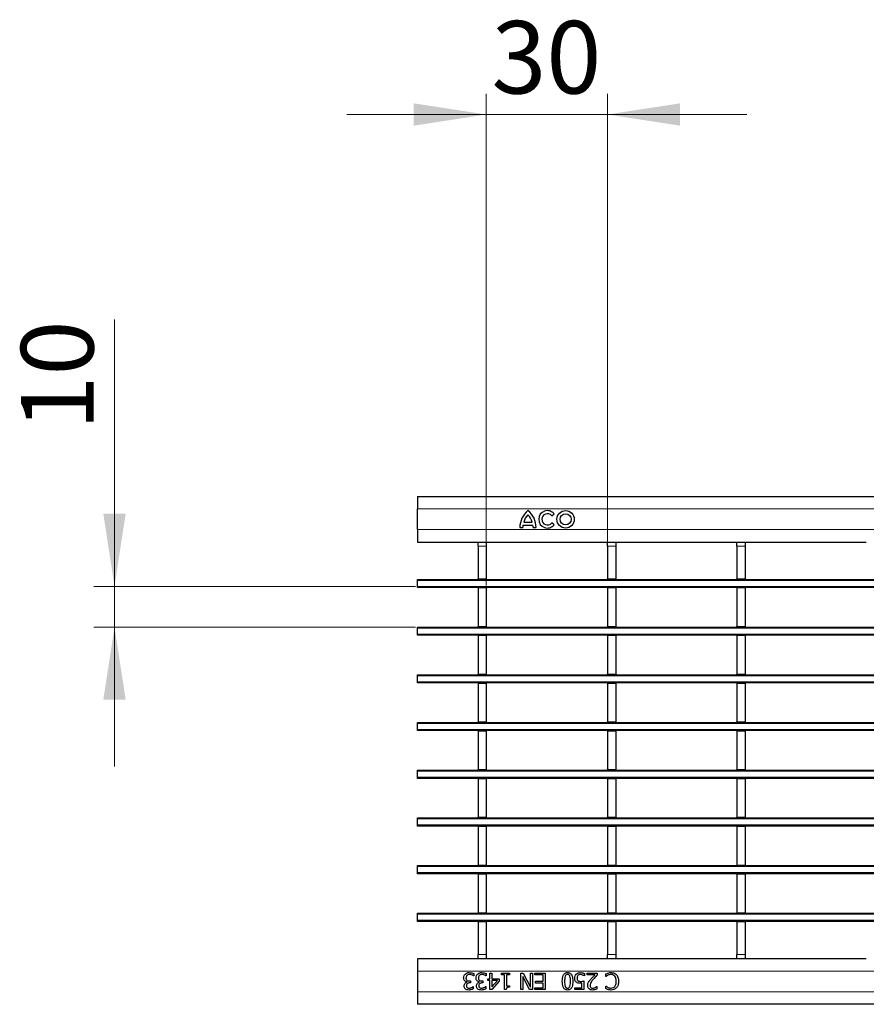
# Model space of a CAD drawing. Units: millimetres. Extents: x 0 to 420, y 0 to 297.
# Drawn here: x 97 to 138, y 146 to 193 of the extents above; entities that cross this region are included whole.
import ezdxf

# ---------------------------------------------------------------- set-up
doc = ezdxf.new("R2010")
doc.units = ezdxf.units.MM
doc.styles.add('SLDTEXTSTYLE0', font='TXT', dxfattribs={"width": 0.605})
doc.dimstyles.new('SLDDIMSTYLE1', dxfattribs={"dimtxt": 3.5, "dimasz": 3.5, "dimexe": 0, "dimexo": 0.0625, "dimgap": 0.875, "dimtad": 1, "dimlfac": 5, "dimrnd": 1e-09, "dimzin": 12, "dimdsep": 46, "dimtxsty": 'SLDTEXTSTYLE0', "dimsah": 1, "dimcen": 0.09, "dimadec": 0, "dimazin": 3, "dimtfac": 1, "dimtdec": 3, "dimtmove": 0, "dimatfit": 0, "dimfxl": 0, "dimfrac": 2, "dimtolj": 1, "dimtzin": 12, "dimarcsym": 0})

# ---------------------------------------------------------------- blocks, each defined once
blk = doc.blocks.new('_D_1')
at = {"color": 7, "linetype": 'Continuous', "lineweight": 18}
for p, q in [((102.01, 166.123), (102.01, 178.994)), ((116.525, 166.123), (101.01, 166.123)), ((102.01, 164.163), (102.01, 166.123)), ((116.525, 164.163), (101.01, 164.163)), ((102.01, 164.163), (102.01, 157.432))]:
    blk.add_line(p, q, dxfattribs=at)
for points in [[(102.01, 166.123), (102.548, 169.623), (101.471, 169.623)], [(102.01, 164.163), (101.471, 160.663), (102.548, 160.663)]]:
    blk.add_solid(points, dxfattribs=at)
at = {"color": 7, "linetype": 'Continuous', "lineweight": 18, "insert": (97.498, 173.647), "char_height": 3.5, "attachment_point": 1, "rotation": 90, "style": 'SLDTEXTSTYLE0'}
blk.add_mtext('10', dxfattribs=at)
blk = doc.blocks.new('_D_2')
at = {"color": 7, "linetype": 'Continuous', "lineweight": 18}
for p, q in [((119.945, 166.162), (119.945, 189.887)), ((125.789, 166.582), (125.789, 189.887)), ((119.945, 188.887), (113.214, 188.887)), ((119.945, 188.887), (125.789, 188.887)), ((125.789, 188.887), (132.52, 188.887))]:
    blk.add_line(p, q, dxfattribs=at)
for points in [[(119.945, 188.887), (116.445, 189.425), (116.445, 188.348)], [(125.789, 188.887), (129.289, 188.348), (129.289, 189.425)]]:
    blk.add_solid(points, dxfattribs=at)
at = {"color": 7, "linetype": 'Continuous', "lineweight": 18, "insert": (120.194, 193.398), "char_height": 3.5, "attachment_point": 1, "style": 'SLDTEXTSTYLE0'}
blk.add_mtext('30', dxfattribs=at)

msp = doc.modelspace()

# ---------------------------------------------------------------- linework, layer by layer
at = {"color": 7, "linetype": 'Continuous', "lineweight": 25}
for p, q in [((116.6253, 170.4618), (116.6253, 169.8618)), ((116.6253, 170.4618), (216.5253, 170.4618)), ((116.6253, 168.8618), (116.6253, 169.8618)), ((123.1023, 169.5277), (123.2189, 169.6221)), ((121.7513, 169.2138), (122.1593, 169.2138)), ((123.2189, 169.0935), (123.1023, 169.1879)), ((116.6253, 168.8618), (116.6253, 168.2618)), ((121.5653, 168.9618), (121.7033, 168.9618)), ((121.7153, 169.0698), (122.1953, 169.0698)), ((122.2073, 168.9618), (122.3453, 168.9618)), ((116.6253, 168.2618), (119.5453, 168.2618)), ((119.5453, 168.2618), (119.9453, 168.2618)), ((119.5453, 168.0618), (119.5453, 168.2618)), ((119.9453, 168.2618), (119.9453, 168.0618)), ((119.9453, 168.2618), (125.7893, 168.2618)), ((125.7893, 168.2618), (126.1893, 168.2618)), ((125.7893, 168.0618), (125.7893, 168.2618)), ((126.1893, 168.2618), (126.1893, 168.0618)), ((126.1893, 168.2618), (132.0333, 168.2618)), ((132.0333, 168.2618), (132.4333, 168.2618)), ((132.0333, 168.0618), (132.0333, 168.2618)), ((132.4333, 168.2618), (132.4333, 168.0618)), ((132.4333, 168.2618), (138.2773, 168.2618)), ((119.5453, 168.0618), (119.5453, 166.4818)), ((119.9453, 168.0618), (119.9453, 166.4818)), ((125.7893, 168.0618), (125.7893, 166.4818)), ((126.1893, 168.0618), (126.1893, 166.4818)), ((132.0333, 168.0618), (132.0333, 166.4818)), ((132.4333, 168.0618), (132.4333, 166.4818)), ((116.6253, 166.4026), (116.6253, 166.4626)), ((116.6253, 166.4626), (216.5253, 166.4626)), ((116.6253, 166.1226), (116.6253, 166.4026)), ((119.5453, 166.4818), (119.9453, 166.4818)), ((119.5453, 166.4618), (119.5453, 166.4818)), ((119.9453, 166.4618), (119.9453, 166.4818)), ((125.7893, 166.4818), (126.1893, 166.4818)), ((125.7893, 166.4618), (125.7893, 166.4818)), ((126.1893, 166.4618), (126.1893, 166.4818)), ((132.0333, 166.4818), (132.4333, 166.4818)), ((132.0333, 166.4626), (132.0333, 166.4818)), ((132.4333, 166.4626), (132.4333, 166.4818)), ((116.6253, 166.0626), (116.6253, 166.1226)), ((216.5253, 166.0626), (116.6253, 166.0626)), ((119.5453, 166.0618), (119.5453, 166.0626)), ((119.5453, 166.0618), (119.9453, 166.0618)), ((119.5453, 166.0618), (119.5453, 164.1818)), ((119.9453, 166.0618), (119.9453, 166.0626)), ((119.9453, 166.0618), (119.9453, 164.1818)), ((125.7893, 166.0618), (125.7893, 166.0626)), ((125.7893, 166.0618), (126.1893, 166.0618)), ((125.7893, 166.0618), (125.7893, 164.1818)), ((126.1893, 166.0618), (126.1893, 166.0626)), ((126.1893, 166.0618), (126.1893, 164.1818)), ((132.0333, 166.0618), (132.0333, 166.0626)), ((132.0333, 166.0618), (132.4333, 166.0618)), ((132.0333, 166.0618), (132.0333, 164.1818)), ((132.4333, 166.0618), (132.4333, 166.0626)), ((132.4333, 166.0618), (132.4333, 164.1818)), ((116.6253, 164.1026), (116.6253, 164.1626)), ((116.6253, 164.1626), (216.5253, 164.1626)), ((116.6253, 163.8226), (116.6253, 164.1026)), ((119.5453, 164.1818), (119.9453, 164.1818)), ((119.5453, 164.1618), (119.5453, 164.1818)), ((119.9453, 164.1618), (119.9453, 164.1818)), ((125.7893, 164.1818), (126.1893, 164.1818)), ((125.7893, 164.1618), (125.7893, 164.1818)), ((126.1893, 164.1618), (126.1893, 164.1818)), ((132.0333, 164.1818), (132.4333, 164.1818)), ((132.0333, 164.1618), (132.0333, 164.1818)), ((132.4333, 164.1618), (132.4333, 164.1818)), ((116.6253, 163.7626), (116.6253, 163.8226)), ((216.5253, 163.7626), (116.6253, 163.7626)), ((119.5453, 163.7618), (119.5453, 163.7626)), ((119.5453, 163.7618), (119.9453, 163.7618)), ((119.5453, 163.7618), (119.5453, 161.8818)), ((119.9453, 163.7618), (119.9453, 163.7626)), ((119.9453, 163.7618), (119.9453, 161.8818)), ((125.7893, 163.7618), (125.7893, 163.7626)), ((125.7893, 163.7618), (126.1893, 163.7618)), ((125.7893, 163.7618), (125.7893, 161.8818)), ((126.1893, 163.7618), (126.1893, 163.7626)), ((126.1893, 163.7618), (126.1893, 161.8818)), ((132.0333, 163.7618), (132.0333, 163.7626)), ((132.0333, 163.7618), (132.4333, 163.7618)), ((132.0333, 163.7618), (132.0333, 161.8818)), ((132.4333, 163.7618), (132.4333, 163.7626)), ((132.4333, 163.7618), (132.4333, 161.8818)), ((116.6253, 161.8626), (216.5253, 161.8626)), ((116.6253, 161.8026), (116.6253, 161.8626)), ((116.6253, 161.5226), (116.6253, 161.8026)), ((116.6253, 161.4626), (116.6253, 161.5226)), ((119.5453, 161.8818), (119.9453, 161.8818)), ((119.5453, 161.8618), (119.5453, 161.8818)), ((119.9453, 161.8618), (119.9453, 161.8818)), ((125.7893, 161.8818), (126.1893, 161.8818)), ((125.7893, 161.8618), (125.7893, 161.8818)), ((126.1893, 161.8618), (126.1893, 161.8818)), ((132.0333, 161.8818), (132.4333, 161.8818)), ((132.0333, 161.8618), (132.0333, 161.8818)), ((132.4333, 161.8618), (132.4333, 161.8818)), ((216.5253, 161.4626), (116.6253, 161.4626)), ((119.5453, 161.4618), (119.5453, 161.4626)), ((119.5453, 161.4618), (119.9453, 161.4618)), ((119.5453, 161.4618), (119.5453, 159.5818)), ((119.9453, 161.4618), (119.9453, 161.4626)), ((119.9453, 161.4618), (119.9453, 159.5818)), ((125.7893, 161.4618), (125.7893, 161.4626)), ((125.7893, 161.4618), (126.1893, 161.4618)), ((125.7893, 161.4618), (125.7893, 159.5818)), ((126.1893, 161.4618), (126.1893, 161.4626)), ((126.1893, 161.4618), (126.1893, 159.5818)), ((132.0333, 161.4618), (132.0333, 161.4626)), ((132.0333, 161.4618), (132.4333, 161.4618)), ((132.0333, 161.4618), (132.0333, 159.5818)), ((132.4333, 161.4618), (132.4333, 161.4626)), ((132.4333, 161.4618), (132.4333, 159.5818)), ((116.6253, 159.5026), (116.6253, 159.5626)), ((116.6253, 159.5626), (216.5253, 159.5626)), ((116.6253, 159.2226), (116.6253, 159.5026)), ((116.6253, 159.1626), (116.6253, 159.2226)), ((216.5253, 159.1626), (116.6253, 159.1626)), ((119.5453, 159.5818), (119.9453, 159.5818)), ((119.5453, 159.5618), (119.5453, 159.5818)), ((119.5453, 159.1618), (119.5453, 159.1626)), ((119.5453, 159.1618), (119.9453, 159.1618)), ((119.5453, 159.1618), (119.5453, 157.2818)), ((119.9453, 159.5618), (119.9453, 159.5818)), ((119.9453, 159.1618), (119.9453, 159.1626)), ((119.9453, 159.1618), (119.9453, 157.2818)), ((125.7893, 159.5818), (126.1893, 159.5818)), ((125.7893, 159.5618), (125.7893, 159.5818)), ((125.7893, 159.1618), (125.7893, 159.1626)), ((125.7893, 159.1618), (126.1893, 159.1618)), ((125.7893, 159.1618), (125.7893, 157.2818)), ((126.1893, 159.5618), (126.1893, 159.5818)), ((126.1893, 159.1618), (126.1893, 159.1626)), ((126.1893, 159.1618), (126.1893, 157.2818)), ((132.0333, 159.5818), (132.4333, 159.5818)), ((132.0333, 159.5626), (132.0333, 159.5818)), ((132.0333, 159.1618), (132.0333, 159.1626)), ((132.0333, 159.1618), (132.4333, 159.1618)), ((132.0333, 159.1618), (132.0333, 157.2818)), ((132.4333, 159.5626), (132.4333, 159.5818)), ((132.4333, 159.1618), (132.4333, 159.1626)), ((132.4333, 159.1618), (132.4333, 157.2818)), ((116.6253, 157.2626), (216.5253, 157.2626)), ((116.6253, 157.2026), (116.6253, 157.2626)), ((119.5453, 157.2818), (119.9453, 157.2818)), ((119.5453, 157.2618), (119.5453, 157.2818)), ((119.9453, 157.2618), (119.9453, 157.2818)), ((125.7893, 157.2818), (126.1893, 157.2818)), ((125.7893, 157.2618), (125.7893, 157.2818)), ((126.1893, 157.2618), (126.1893, 157.2818)), ((132.0333, 157.2818), (132.4333, 157.2818)), ((132.0333, 157.2626), (132.0333, 157.2818)), ((132.4333, 157.2626), (132.4333, 157.2818)), ((116.6253, 156.9226), (116.6253, 157.2026)), ((116.6253, 156.8626), (116.6253, 156.9226)), ((216.5253, 156.8626), (116.6253, 156.8626)), ((119.5453, 156.8618), (119.5453, 156.8626)), ((119.5453, 156.8618), (119.9453, 156.8618)), ((119.5453, 156.8618), (119.5453, 154.9818)), ((119.9453, 156.8618), (119.9453, 156.8626)), ((119.9453, 156.8618), (119.9453, 154.9818)), ((125.7893, 156.8618), (125.7893, 156.8626)), ((125.7893, 156.8618), (126.1893, 156.8618)), ((125.7893, 156.8618), (125.7893, 154.9818)), ((126.1893, 156.8618), (126.1893, 156.8626)), ((126.1893, 156.8618), (126.1893, 154.9818)), ((132.0333, 156.8618), (132.0333, 156.8626)), ((132.0333, 156.8618), (132.4333, 156.8618)), ((132.0333, 156.8618), (132.0333, 154.9818)), ((132.4333, 156.8618), (132.4333, 156.8626)), ((132.4333, 156.8618), (132.4333, 154.9818)), ((116.6253, 154.9026), (116.6253, 154.9626)), ((116.6253, 154.9626), (216.5253, 154.9626)), ((116.6253, 154.6226), (116.6253, 154.9026)), ((119.5453, 154.9818), (119.9453, 154.9818)), ((119.5453, 154.9618), (119.5453, 154.9818)), ((119.9453, 154.9618), (119.9453, 154.9818)), ((125.7893, 154.9818), (126.1893, 154.9818)), ((125.7893, 154.9618), (125.7893, 154.9818)), ((126.1893, 154.9618), (126.1893, 154.9818)), ((132.0333, 154.9818), (132.4333, 154.9818)), ((132.0333, 154.9618), (132.0333, 154.9818)), ((132.4333, 154.9618), (132.4333, 154.9818)), ((116.6253, 154.5626), (116.6253, 154.6226)), ((216.5253, 154.5626), (116.6253, 154.5626)), ((119.5453, 154.5618), (119.5453, 154.5626)), ((119.5453, 154.5618), (119.9453, 154.5618)), ((119.5453, 154.5618), (119.5453, 152.6818)), ((119.9453, 154.5618), (119.9453, 154.5626)), ((119.9453, 154.5618), (119.9453, 152.6818)), ((125.7893, 154.5618), (125.7893, 154.5626)), ((125.7893, 154.5618), (126.1893, 154.5618)), ((125.7893, 154.5618), (125.7893, 152.6818)), ((126.1893, 154.5618), (126.1893, 154.5626)), ((126.1893, 154.5618), (126.1893, 152.6818)), ((132.0333, 154.5618), (132.0333, 154.5626)), ((132.0333, 154.5618), (132.4333, 154.5618)), ((132.0333, 154.5618), (132.0333, 152.6818)), ((132.4333, 154.5618), (132.4333, 154.5626)), ((132.4333, 154.5618), (132.4333, 152.6818)), ((116.6253, 152.6626), (216.5253, 152.6626)), ((116.6253, 152.6026), (116.6253, 152.6626)), ((116.6253, 152.3226), (116.6253, 152.6026)), ((119.5453, 152.6818), (119.9453, 152.6818)), ((119.5453, 152.6618), (119.5453, 152.6818)), ((119.9453, 152.6618), (119.9453, 152.6818)), ((125.7893, 152.6818), (126.1893, 152.6818)), ((125.7893, 152.6618), (125.7893, 152.6818)), ((126.1893, 152.6618), (126.1893, 152.6818)), ((132.0333, 152.6818), (132.4333, 152.6818)), ((132.0333, 152.6626), (132.0333, 152.6818)), ((132.4333, 152.6618), (132.4333, 152.6818)), ((116.6253, 152.2626), (116.6253, 152.3226)), ((216.5253, 152.2626), (116.6253, 152.2626)), ((119.5453, 152.2618), (119.5453, 152.2626)), ((119.5453, 152.2618), (119.9453, 152.2618)), ((119.5453, 152.2618), (119.5453, 150.3818)), ((119.9453, 152.2618), (119.9453, 152.2626)), ((119.9453, 152.2618), (119.9453, 150.3818)), ((125.7893, 152.2618), (125.7893, 152.2626)), ((125.7893, 152.2618), (126.1893, 152.2618)), ((125.7893, 152.2618), (125.7893, 150.3818)), ((126.1893, 152.2618), (126.1893, 152.2626)), ((126.1893, 152.2618), (126.1893, 150.3818)), ((132.0333, 152.2618), (132.0333, 152.2626)), ((132.0333, 152.2618), (132.4333, 152.2618)), ((132.0333, 152.2618), (132.0333, 150.3818)), ((132.4333, 152.2618), (132.4333, 152.2626)), ((132.4333, 152.2618), (132.4333, 150.3818)), ((116.6253, 150.3626), (216.5253, 150.3626)), ((116.6253, 150.3026), (116.6253, 150.3626)), ((116.6253, 150.0226), (116.6253, 150.3026)), ((119.5453, 150.3818), (119.9453, 150.3818)), ((119.5453, 150.3618), (119.5453, 150.3818)), ((119.9453, 150.3618), (119.9453, 150.3818)), ((125.7893, 150.3818), (126.1893, 150.3818)), ((125.7893, 150.3618), (125.7893, 150.3818)), ((126.1893, 150.3618), (126.1893, 150.3818)), ((132.0333, 150.3818), (132.4333, 150.3818)), ((132.0333, 150.3618), (132.0333, 150.3818)), ((132.4333, 150.3618), (132.4333, 150.3818)), ((116.6253, 149.9626), (116.6253, 150.0226)), ((216.5253, 149.9626), (116.6253, 149.9626)), ((119.5453, 149.9618), (119.5453, 149.9626)), ((119.5453, 149.9618), (119.9453, 149.9618)), ((119.5453, 149.9618), (119.5453, 148.3618)), ((119.9453, 149.9618), (119.9453, 149.9626)), ((119.9453, 149.9618), (119.9453, 148.3618)), ((125.7893, 149.9618), (125.7893, 149.9626)), ((125.7893, 149.9618), (126.1893, 149.9618)), ((125.7893, 149.9618), (125.7893, 148.3618)), ((126.1893, 149.9618), (126.1893, 149.9626)), ((126.1893, 149.9618), (126.1893, 148.3618)), ((132.0333, 149.9618), (132.0333, 149.9626)), ((132.0333, 149.9618), (132.4333, 149.9618)), ((132.0333, 149.9618), (132.0333, 148.3618)), ((132.4333, 149.9618), (132.4333, 149.9626)), ((132.4333, 149.9618), (132.4333, 148.3618)), ((119.5453, 148.1618), (119.5453, 148.3618)), ((119.9453, 148.3618), (119.9453, 148.1618)), ((125.7893, 148.1618), (125.7893, 148.3618)), ((126.1893, 148.3618), (126.1893, 148.1618)), ((132.0333, 148.1618), (132.0333, 148.3618)), ((132.4333, 148.3618), (132.4333, 148.1618)), ((119.5453, 148.1618), (116.6253, 148.1618)), ((116.6253, 148.1618), (116.6253, 147.5618)), ((119.9453, 148.1618), (119.5453, 148.1618)), ((125.7893, 148.1618), (119.9453, 148.1618)), ((126.1893, 148.1618), (125.7893, 148.1618)), ((132.0333, 148.1618), (126.1893, 148.1618)), ((132.4333, 148.1618), (132.0333, 148.1618)), ((138.2773, 148.1618), (132.4333, 148.1618)), ((116.6253, 147.5618), (116.6253, 146.5618)), ((119.3395, 147.33), (119.3321, 147.33)), ((119.3395, 147.4428), (119.3395, 147.33)), ((119.937, 147.33), (119.9296, 147.33)), ((119.937, 147.4428), (119.937, 147.33)), ((120.1092, 147.4718), (120.2104, 147.4718)), ((120.1092, 147.1984), (120.1092, 147.4718)), ((120.2104, 147.4718), (120.2104, 147.1984)), ((120.6762, 147.4718), (121.061, 147.4718)), ((120.6762, 147.3908), (120.6762, 147.4718)), ((120.818, 147.3908), (120.6762, 147.3908)), ((120.818, 146.6718), (120.818, 147.3908)), ((120.9193, 147.3908), (120.9193, 146.8541)), ((121.061, 147.3908), (120.9193, 147.3908)), ((121.061, 147.4718), (121.061, 147.3908)), ((121.6079, 147.4718), (121.7286, 147.4718)), ((121.6079, 146.6718), (121.6079, 147.4718)), ((121.7092, 147.3052), (121.7092, 146.6718)), ((122.0234, 146.6718), (121.7092, 147.3052)), ((121.7286, 147.4718), (122.0737, 146.7819)), ((122.0737, 147.4718), (122.175, 147.4718)), ((122.0737, 146.7819), (122.0737, 147.4718)), ((122.175, 147.4718), (122.175, 146.6718)), ((122.2864, 147.3807), (122.2864, 147.4718)), ((122.2864, 147.4718), (122.7927, 147.4718)), ((122.6914, 147.3807), (122.2864, 147.3807)), ((122.6914, 147.0769), (122.6914, 147.3807)), ((122.7927, 147.4718), (122.7927, 146.6718)), ((124.6864, 147.33), (124.6789, 147.33)), ((124.6864, 147.4455), (124.6864, 147.33)), ((124.8079, 147.4718), (125.294, 147.4718)), ((124.8079, 147.3807), (124.8079, 147.4718)), ((125.1941, 147.3807), (124.8079, 147.3807)), ((125.294, 147.4718), (125.294, 147.3604)), ((125.7193, 147.2996), (125.7193, 147.4243)), ((125.7273, 147.2996), (125.7193, 147.2996)), ((119.0167, 147.0297), (119.0167, 147.0373)), ((119.1321, 147.087), (119.1775, 147.087)), ((119.1775, 146.9959), (119.1432, 146.9959)), ((119.1775, 147.087), (119.1775, 146.9959)), ((119.3129, 146.8136), (119.3193, 146.8136)), ((119.3193, 146.8136), (119.3193, 146.7008)), ((119.6142, 147.0297), (119.6142, 147.0373)), ((119.7296, 147.087), (119.775, 147.087)), ((119.775, 146.9959), (119.7406, 146.9959)), ((119.775, 147.087), (119.775, 146.9959)), ((119.9104, 146.8136), (119.9167, 146.8136)), ((119.9167, 146.8136), (119.9167, 146.7008)), ((120.018, 147.1984), (120.1092, 147.1984)), ((120.018, 147.1072), (120.018, 147.1984)), ((120.1092, 147.1072), (120.018, 147.1072)), ((120.1092, 146.6718), (120.1092, 147.1072)), ((120.5648, 147.0807), (120.2061, 146.6718)), ((120.2104, 147.1984), (120.5648, 147.1984)), ((120.4808, 147.1072), (120.2104, 147.1072)), ((120.2104, 147.1072), (120.2104, 146.799)), ((120.2104, 146.799), (120.4808, 147.1072)), ((120.5648, 147.1984), (120.5648, 147.0807)), ((120.9193, 146.8541), (121.061, 146.8541)), ((121.061, 146.8541), (121.061, 146.7832)), ((122.3167, 147.0769), (122.6914, 147.0769)), ((122.3167, 146.9857), (122.3167, 147.0769)), ((122.6914, 146.9857), (122.3167, 146.9857)), ((122.6914, 146.7629), (122.6914, 146.9857)), ((124.5547, 146.7629), (124.5547, 146.9799)), ((124.656, 147.087), (124.656, 146.6718)), ((125.268, 146.8136), (125.2737, 146.8136)), ((125.2737, 146.8136), (125.2737, 146.6998)), ((125.7193, 146.844), (125.7278, 146.844)), ((125.7193, 146.718), (125.7193, 146.844)), ((116.6253, 146.5618), (116.6253, 145.9618)), ((120.2061, 146.6718), (120.1092, 146.6718)), ((120.8998, 146.6718), (120.818, 146.6718)), ((121.7092, 146.6718), (121.6079, 146.6718)), ((122.175, 146.6718), (122.0234, 146.6718)), ((122.2864, 146.7629), (122.6914, 146.7629)), ((122.2864, 146.6718), (122.2864, 146.7629)), ((122.7927, 146.6718), (122.2864, 146.6718)), ((124.2104, 146.7629), (124.5547, 146.7629)), ((124.2104, 146.6718), (124.2104, 146.7629)), ((124.656, 146.6718), (124.2104, 146.6718)), ((216.5253, 145.9618), (116.6253, 145.9618))]:
    msp.add_line(p, q, dxfattribs=at)
at = {"color": 8, "linetype": 'Continuous', "lineweight": 18}
for p, q in [((116.6253, 169.8618), (216.5253, 169.8618)), ((116.6253, 168.8618), (216.5253, 168.8618)), ((119.9453, 168.0618), (119.5453, 168.0618)), ((126.1893, 168.0618), (125.7893, 168.0618)), ((132.4333, 168.0618), (132.0333, 168.0618)), ((216.5253, 166.4026), (116.6253, 166.4026)), ((116.6253, 166.1226), (216.5253, 166.1226)), ((216.5253, 164.1026), (116.6253, 164.1026)), ((116.6253, 163.8226), (216.5253, 163.8226)), ((216.5253, 161.8026), (116.6253, 161.8026)), ((116.6253, 161.5226), (216.5253, 161.5226)), ((216.5253, 159.5026), (116.6253, 159.5026)), ((116.6253, 159.2226), (216.5253, 159.2226)), ((216.5253, 157.2026), (116.6253, 157.2026)), ((116.6253, 156.9226), (216.5253, 156.9226)), ((216.5253, 154.9026), (116.6253, 154.9026)), ((116.6253, 154.6226), (216.5253, 154.6226)), ((216.5253, 152.6026), (116.6253, 152.6026)), ((116.6253, 152.3226), (216.5253, 152.3226)), ((216.5253, 150.3026), (116.6253, 150.3026)), ((116.6253, 150.0226), (216.5253, 150.0226)), ((119.5453, 148.3618), (119.9453, 148.3618)), ((125.7893, 148.3618), (126.1893, 148.3618)), ((132.0333, 148.3618), (132.4333, 148.3618)), ((216.5253, 147.5618), (116.6253, 147.5618)), ((216.5253, 146.5618), (116.6253, 146.5618))]:
    msp.add_line(p, q, dxfattribs=at)
at = {"color": 7, "linetype": 'Continuous', "lineweight": 25}
for radius in [0.42, 0.27]:
    msp.add_circle((123.7709, 169.3578), radius, dxfattribs=at)
for centre, radius, start, end in [((122.5731, 168.9813), 1.008, 127.80004, 181.10985), ((122.4095, 169.0786), 0.672, 132.53007, 168.39237), ((121.3374, 168.9813), 1.008, 358.89015, 52.19996), ((121.501, 169.0786), 0.672, 11.60763, 47.46993), ((122.8925, 169.3578), 0.42, 39, 321), ((122.8925, 169.3578), 0.27, 39, 321), ((122.375, 168.9418), 0.672, 169.02229, 178.29733), ((121.5355, 168.9418), 0.672, 1.70267, 10.97771)]:
    msp.add_arc(centre, radius, start, end, dxfattribs=at)
for points, knots in [([(118.8535, 147.2371), (118.8571, 147.2748), (118.8636, 147.3422), (118.9058, 147.3946), (118.9243, 147.4177)], [0, 0, 0, 0, 0.5593593, 1, 1, 1, 1]), ([(118.9243, 147.4177), (118.957, 147.4425), (119.0156, 147.487), (119.0886, 147.4905), (119.1209, 147.4921)], [0, 0, 0, 0, 0.5580865, 1, 1, 1, 1]), ([(119.0087, 147.3561), (118.9937, 147.3352), (118.967, 147.2976), (118.9655, 147.2518), (118.9648, 147.2316)], [0, 0, 0, 0, 0.5586531, 1, 1, 1, 1]), ([(119.1288, 147.4009), (119.1036, 147.3992), (119.0588, 147.3961), (119.024, 147.3683), (119.0087, 147.3561)], [0, 0, 0, 0, 0.5610646, 1, 1, 1, 1]), ([(119.1209, 147.4921), (119.1632, 147.4892), (119.2388, 147.4842), (119.3087, 147.4555), (119.3395, 147.4428)], [0, 0, 0, 0, 0.5598551, 1, 1, 1, 1]), ([(119.3321, 147.33), (119.2968, 147.3515), (119.2339, 147.3898), (119.1609, 147.3975), (119.1288, 147.4009)], [0, 0, 0, 0, 0.56023738, 1, 1, 1, 1]), ([(119.4509, 147.2371), (119.4546, 147.2748), (119.4611, 147.3422), (119.5032, 147.3946), (119.5218, 147.4177)], [0, 0, 0, 0, 0.5593593, 1, 1, 1, 1]), ([(119.5218, 147.4177), (119.5545, 147.4425), (119.6131, 147.487), (119.6861, 147.4905), (119.7183, 147.4921)], [0, 0, 0, 0, 0.5580865, 1, 1, 1, 1]), ([(119.6061, 147.3561), (119.5912, 147.3352), (119.5644, 147.2976), (119.563, 147.2518), (119.5623, 147.2316)], [0, 0, 0, 0, 0.5586531, 1, 1, 1, 1]), ([(119.7262, 147.4009), (119.7011, 147.3992), (119.6563, 147.3961), (119.6214, 147.3683), (119.6061, 147.3561)], [0, 0, 0, 0, 0.5610646, 1, 1, 1, 1]), ([(119.7183, 147.4921), (119.7607, 147.4892), (119.8363, 147.4842), (119.9062, 147.4555), (119.937, 147.4428)], [0, 0, 0, 0, 0.5598551, 1, 1, 1, 1]), ([(119.9296, 147.33), (119.8943, 147.3515), (119.8314, 147.3898), (119.7583, 147.3975), (119.7262, 147.4009)], [0, 0, 0, 0, 0.5602374, 1, 1, 1, 1]), ([(123.6129, 147.0713), (123.6156, 147.1654), (123.6189, 147.2831), (123.6823, 147.4081), (123.7319, 147.4583), (123.7965, 147.4879), (123.8429, 147.4907), (123.8661, 147.4921)], [0, 0, 0, 0, 0.499442, 0.6247126, 0.7497508, 0.8747444, 1, 1, 1, 1]), ([(123.7519, 147.3163), (123.7419, 147.2711), (123.7241, 147.1904), (123.7243, 147.1077), (123.7243, 147.0713)], [0, 0, 0, 0, 0.5592207, 1, 1, 1, 1]), ([(123.8661, 147.4009), (123.8518, 147.3999), (123.8232, 147.3979), (123.7774, 147.3707), (123.7616, 147.3369), (123.7519, 147.3163)], [0, 0, 0, 0, 0.2808033, 0.5607518, 1, 1, 1, 1]), ([(123.8661, 147.4921), (123.8893, 147.4907), (123.9356, 147.4879), (124.0001, 147.4584), (124.0496, 147.4083), (124.1124, 147.2834), (124.1162, 147.1661), (124.1193, 147.0723)], [0, 0, 0, 0, 0.1252574, 0.2502426, 0.3752562, 0.500569, 1, 1, 1, 1]), ([(123.9815, 147.3145), (123.9757, 147.3279), (123.9642, 147.3545), (123.9352, 147.3841), (123.9003, 147.3992), (123.8775, 147.4003), (123.8661, 147.4009)], [0, 0, 0, 0, 0.2802491, 0.5597496, 0.7796242, 1, 1, 1, 1]), ([(124.0079, 147.0723), (124.0085, 147.1182), (124.0097, 147.2002), (123.9901, 147.2796), (123.9815, 147.3145)], [0, 0, 0, 0, 0.5606832, 1, 1, 1, 1]), ([(124.2104, 147.2196), (124.2137, 147.2595), (124.2197, 147.3309), (124.262, 147.3881), (124.2807, 147.4133)], [0, 0, 0, 0, 0.5598184, 1, 1, 1, 1]), ([(124.2807, 147.4133), (124.3131, 147.4391), (124.3711, 147.4853), (124.4446, 147.49), (124.477, 147.4921)], [0, 0, 0, 0, 0.558509, 1, 1, 1, 1]), ([(124.3623, 147.3515), (124.3485, 147.3289), (124.3239, 147.2883), (124.3224, 147.2411), (124.3218, 147.2202)], [0, 0, 0, 0, 0.5584227, 1, 1, 1, 1]), ([(124.4769, 147.4009), (124.4523, 147.3986), (124.4083, 147.3946), (124.3764, 147.3647), (124.3623, 147.3515)], [0, 0, 0, 0, 0.5602597, 1, 1, 1, 1]), ([(124.5932, 147.3756), (124.5721, 147.3836), (124.5345, 147.3978), (124.4945, 147.4), (124.4769, 147.4009)], [0, 0, 0, 0, 0.5602409, 1, 1, 1, 1]), ([(124.477, 147.4921), (124.5176, 147.4896), (124.59, 147.4852), (124.6569, 147.4577), (124.6864, 147.4455)], [0, 0, 0, 0, 0.5599097, 1, 1, 1, 1]), ([(124.6789, 147.33), (124.6637, 147.34), (124.6364, 147.3577), (124.6064, 147.3701), (124.5932, 147.3756)], [0, 0, 0, 0, 0.55976074, 1, 1, 1, 1]), ([(124.9848, 147.172), (125.0229, 147.2119), (125.0909, 147.2832), (125.1626, 147.3509), (125.1941, 147.3807)], [0, 0, 0, 0, 0.55995816, 1, 1, 1, 1]), ([(125.294, 147.3604), (125.2576, 147.325), (125.1926, 147.2619), (125.1316, 147.1949), (125.1047, 147.1655)], [0, 0, 0, 0, 0.560024, 1, 1, 1, 1]), ([(125.7193, 147.4243), (125.7387, 147.4339), (125.7733, 147.451), (125.8097, 147.4637), (125.8258, 147.4693)], [0, 0, 0, 0, 0.5601322, 1, 1, 1, 1]), ([(125.8122, 147.3621), (125.7952, 147.352), (125.7649, 147.3339), (125.7388, 147.3101), (125.7273, 147.2996)], [0, 0, 0, 0, 0.5598939, 1, 1, 1, 1]), ([(125.9674, 147.4009), (125.937, 147.3989), (125.8829, 147.3952), (125.8338, 147.3722), (125.8122, 147.3621)], [0, 0, 0, 0, 0.5596222, 1, 1, 1, 1]), ([(125.8258, 147.4693), (125.8518, 147.477), (125.8984, 147.4909), (125.9468, 147.4917), (125.9682, 147.4921)], [0, 0, 0, 0, 0.5599321, 1, 1, 1, 1]), ([(126.1414, 147.3194), (126.1137, 147.3453), (126.064, 147.3917), (125.997, 147.3981), (125.9674, 147.4009)], [0, 0, 0, 0, 0.5588413, 1, 1, 1, 1]), ([(125.9682, 147.4921), (126.023, 147.4872), (126.1209, 147.4786), (126.1942, 147.4142), (126.2264, 147.3859)], [0, 0, 0, 0, 0.5598696, 1, 1, 1, 1]), ([(126.2155, 147.0732), (126.2133, 147.123), (126.2094, 147.2118), (126.1622, 147.2866), (126.1414, 147.3194)], [0, 0, 0, 0, 0.5603696, 1, 1, 1, 1]), ([(126.2264, 147.3859), (126.2603, 147.3321), (126.3211, 147.2358), (126.3251, 147.1226), (126.3269, 147.0726)], [0, 0, 0, 0, 0.5581664, 1, 1, 1, 1]), ([(118.9093, 147.089), (118.8905, 147.1136), (118.8567, 147.1577), (118.8544, 147.2128), (118.8535, 147.2371)], [0, 0, 0, 0, 0.55815427, 1, 1, 1, 1]), ([(118.8737, 146.8474), (118.8761, 146.8708), (118.8807, 146.9176), (118.9184, 146.9727), (118.9643, 147.0123), (118.9993, 147.0239), (119.0167, 147.0297)], [0, 0, 0, 0, 0.2796842, 0.5594707, 0.7798226, 1, 1, 1, 1]), ([(118.9448, 146.6974), (118.9325, 146.708), (118.908, 146.729), (118.8791, 146.7804), (118.8757, 146.822), (118.8737, 146.8474)], [0, 0, 0, 0, 0.2804265, 0.5605583, 1, 1, 1, 1]), ([(119.0167, 147.0373), (118.9945, 147.0427), (118.9549, 147.0524), (118.9232, 147.0778), (118.9093, 147.089)], [0, 0, 0, 0, 0.560327, 1, 1, 1, 1]), ([(118.9648, 147.2316), (118.9659, 147.2064), (118.9678, 147.1615), (118.9988, 147.1296), (119.0125, 147.1156)], [0, 0, 0, 0, 0.5610355, 1, 1, 1, 1]), ([(119.1432, 146.9959), (119.1209, 146.9943), (119.0766, 146.9912), (119.0205, 146.9599), (118.9887, 146.91), (118.9863, 146.875), (118.9851, 146.8574)], [0, 0, 0, 0, 0.2806289, 0.5600186, 0.7795738, 1, 1, 1, 1]), ([(118.9851, 146.8574), (118.987, 146.8379), (118.9904, 146.803), (119.0153, 146.7788), (119.0262, 146.7682)], [0, 0, 0, 0, 0.5593813, 1, 1, 1, 1]), ([(119.0125, 147.1156), (119.0337, 147.1056), (119.0717, 147.0876), (119.1136, 147.0872), (119.1321, 147.087)], [0, 0, 0, 0, 0.5578046, 1, 1, 1, 1]), ([(119.2353, 146.7683), (119.2504, 146.7756), (119.2775, 146.7887), (119.3021, 146.806), (119.3129, 146.8136)], [0, 0, 0, 0, 0.5598288, 1, 1, 1, 1]), ([(119.5068, 147.089), (119.4879, 147.1136), (119.4541, 147.1577), (119.4519, 147.2128), (119.4509, 147.2371)], [0, 0, 0, 0, 0.55815427, 1, 1, 1, 1]), ([(119.4712, 146.8474), (119.4735, 146.8708), (119.4782, 146.9176), (119.5159, 146.9727), (119.5618, 147.0123), (119.5967, 147.0239), (119.6142, 147.0297)], [0, 0, 0, 0, 0.2796842, 0.5594707, 0.7798226, 1, 1, 1, 1]), ([(119.5422, 146.6974), (119.53, 146.708), (119.5054, 146.729), (119.4765, 146.7804), (119.4732, 146.822), (119.4712, 146.8474)], [0, 0, 0, 0, 0.2804265, 0.5605583, 1, 1, 1, 1]), ([(119.6142, 147.0373), (119.592, 147.0427), (119.5524, 147.0524), (119.5207, 147.0778), (119.5068, 147.089)], [0, 0, 0, 0, 0.560327, 1, 1, 1, 1]), ([(119.5623, 147.2316), (119.5634, 147.2064), (119.5653, 147.1615), (119.5963, 147.1296), (119.6099, 147.1156)], [0, 0, 0, 0, 0.5610355, 1, 1, 1, 1]), ([(119.7406, 146.9959), (119.7184, 146.9943), (119.6741, 146.9912), (119.6179, 146.9599), (119.5862, 146.91), (119.5838, 146.875), (119.5826, 146.8574)], [0, 0, 0, 0, 0.28062893, 0.56001864, 0.77957379, 1, 1, 1, 1]), ([(119.5826, 146.8574), (119.5845, 146.8379), (119.5879, 146.803), (119.6127, 146.7788), (119.6237, 146.7682)], [0, 0, 0, 0, 0.5593813, 1, 1, 1, 1]), ([(119.6099, 147.1156), (119.6311, 147.1056), (119.6691, 147.0876), (119.711, 147.0872), (119.7296, 147.087)], [0, 0, 0, 0, 0.5578046, 1, 1, 1, 1]), ([(119.8327, 146.7683), (119.8479, 146.7756), (119.875, 146.7887), (119.8996, 146.806), (119.9104, 146.8136)], [0, 0, 0, 0, 0.5598288, 1, 1, 1, 1]), ([(121.061, 146.7832), (121.0228, 146.7823), (120.975, 146.7811), (120.9272, 146.7503), (120.9062, 146.7184), (120.9024, 146.6904), (120.8998, 146.6718)], [0, 0, 0, 0, 0.4993073, 0.6245397, 0.7498483, 1, 1, 1, 1]), ([(123.8661, 146.6515), (123.843, 146.6529), (123.7967, 146.6557), (123.7322, 146.6852), (123.6831, 146.7356), (123.6202, 146.8603), (123.6162, 146.9776), (123.6129, 147.0713)], [0, 0, 0, 0, 0.1252478, 0.2502624, 0.3753058, 0.5006134, 1, 1, 1, 1]), ([(123.7243, 147.0713), (123.7241, 147.0249), (123.7236, 146.942), (123.7436, 146.8617), (123.7523, 146.8264)], [0, 0, 0, 0, 0.56056308, 1, 1, 1, 1]), ([(123.7523, 146.8264), (123.7581, 146.8134), (123.7696, 146.7874), (123.7982, 146.7584), (123.8326, 146.7445), (123.855, 146.7433), (123.8661, 146.7427)], [0, 0, 0, 0, 0.2802877, 0.5597814, 0.7797619, 1, 1, 1, 1]), ([(124.1193, 147.0723), (124.1181, 147.026), (124.1158, 146.9334), (124.0925, 146.8186), (124.0502, 146.7354), (124.0004, 146.6852), (123.9357, 146.6557), (123.8893, 146.6529), (123.8661, 146.6515)], [0, 0, 0, 0, 0.25045, 0.5004454, 0.6254933, 0.7502485, 0.8749907, 1, 1, 1, 1]), ([(123.8661, 146.7427), (123.8805, 146.7437), (123.9091, 146.7457), (123.9549, 146.773), (123.971, 146.8067), (123.9808, 146.8273)], [0, 0, 0, 0, 0.2808449, 0.5605629, 1, 1, 1, 1]), ([(123.9808, 146.8273), (123.9906, 146.8725), (124.0082, 146.9533), (124.008, 147.0359), (124.0079, 147.0723)], [0, 0, 0, 0, 0.5591522, 1, 1, 1, 1]), ([(124.2936, 147.0258), (124.2783, 147.0395), (124.2477, 147.0669), (124.2145, 147.1342), (124.212, 147.1872), (124.2104, 147.2196)], [0, 0, 0, 0, 0.2800569, 0.5599533, 1, 1, 1, 1]), ([(124.4813, 146.9756), (124.4436, 146.9759), (124.3763, 146.9765), (124.3189, 147.0107), (124.2936, 147.0258)], [0, 0, 0, 0, 0.5607676, 1, 1, 1, 1]), ([(124.3218, 147.2202), (124.3228, 147.1954), (124.3245, 147.1511), (124.354, 147.1185), (124.3669, 147.1042)], [0, 0, 0, 0, 0.5608339, 1, 1, 1, 1]), ([(124.3669, 147.1042), (124.3897, 147.0912), (124.4306, 147.0678), (124.4775, 147.067), (124.4982, 147.0667)], [0, 0, 0, 0, 0.5571978, 1, 1, 1, 1]), ([(124.5547, 146.9799), (124.541, 146.9785), (124.5166, 146.976), (124.4921, 146.9757), (124.4813, 146.9756)], [0, 0, 0, 0, 0.5599772, 1, 1, 1, 1]), ([(124.4982, 147.0667), (124.528, 147.0682), (124.5811, 147.0709), (124.6331, 147.0821), (124.656, 147.087)], [0, 0, 0, 0, 0.5598453, 1, 1, 1, 1]), ([(124.8383, 146.8732), (124.8403, 146.9048), (124.8439, 146.9611), (124.8683, 147.0118), (124.8791, 147.0341)], [0, 0, 0, 0, 0.55965526, 1, 1, 1, 1]), ([(125.0723, 146.6515), (125.038, 146.6539), (124.9697, 146.6585), (124.8874, 146.7141), (124.8436, 146.7927), (124.84, 146.8463), (124.8383, 146.8732)], [0, 0, 0, 0, 0.28050803, 0.55933297, 0.77932823, 1, 1, 1, 1]), ([(124.8791, 147.0341), (124.8968, 147.0614), (124.9285, 147.1101), (124.9676, 147.1531), (124.9848, 147.172)], [0, 0, 0, 0, 0.5597734, 1, 1, 1, 1]), ([(125.1047, 147.1655), (125.0607, 147.1189), (124.9823, 147.0362), (124.9596, 146.9252), (124.9497, 146.8767)], [0, 0, 0, 0, 0.56259923, 1, 1, 1, 1]), ([(124.9497, 146.8767), (124.9511, 146.8555), (124.9536, 146.8176), (124.9772, 146.7882), (124.9876, 146.7753)], [0, 0, 0, 0, 0.5602467, 1, 1, 1, 1]), ([(124.9876, 146.7753), (125.0038, 146.7645), (125.0327, 146.7451), (125.0673, 146.7434), (125.0826, 146.7427)], [0, 0, 0, 0, 0.5585491, 1, 1, 1, 1]), ([(125.193, 146.7685), (125.2077, 146.7758), (125.2339, 146.7888), (125.2576, 146.806), (125.268, 146.8136)], [0, 0, 0, 0, 0.55977925, 1, 1, 1, 1]), ([(125.7278, 146.844), (125.7435, 146.8303), (125.7714, 146.8061), (125.8034, 146.7875), (125.8175, 146.7794)], [0, 0, 0, 0, 0.5600653, 1, 1, 1, 1]), ([(125.8175, 146.7794), (125.8443, 146.7673), (125.8921, 146.7458), (125.9444, 146.7436), (125.9674, 146.7427)], [0, 0, 0, 0, 0.5598594, 1, 1, 1, 1]), ([(125.9674, 146.7427), (126.0057, 146.7478), (126.0744, 146.7568), (126.1228, 146.8055), (126.1441, 146.827)], [0, 0, 0, 0, 0.5588611, 1, 1, 1, 1]), ([(126.1441, 146.827), (126.1682, 146.8699), (126.2114, 146.9468), (126.2142, 147.0345), (126.2155, 147.0732)], [0, 0, 0, 0, 0.5583736, 1, 1, 1, 1]), ([(126.3269, 147.0726), (126.3237, 147.0094), (126.3181, 146.8966), (126.2548, 146.804), (126.2269, 146.7633)], [0, 0, 0, 0, 0.5602573, 1, 1, 1, 1]), ([(119.1117, 146.6515), (119.0783, 146.6526), (119.0187, 146.6546), (118.9673, 146.6843), (118.9448, 146.6974)], [0, 0, 0, 0, 0.5603784, 1, 1, 1, 1]), ([(119.0262, 146.7682), (119.0431, 146.7594), (119.0734, 146.7438), (119.1073, 146.743), (119.1223, 146.7427)], [0, 0, 0, 0, 0.5582384, 1, 1, 1, 1]), ([(119.3193, 146.7008), (119.2819, 146.6855), (119.2151, 146.6583), (119.1433, 146.6536), (119.1117, 146.6515)], [0, 0, 0, 0, 0.5597523, 1, 1, 1, 1]), ([(119.1223, 146.7427), (119.144, 146.7446), (119.1829, 146.7479), (119.2193, 146.7621), (119.2353, 146.7683)], [0, 0, 0, 0, 0.55950669, 1, 1, 1, 1]), ([(119.7092, 146.6515), (119.6758, 146.6526), (119.6161, 146.6546), (119.5648, 146.6843), (119.5422, 146.6974)], [0, 0, 0, 0, 0.5603784, 1, 1, 1, 1]), ([(119.6237, 146.7682), (119.6406, 146.7594), (119.6709, 146.7438), (119.7048, 146.743), (119.7198, 146.7427)], [0, 0, 0, 0, 0.5582384, 1, 1, 1, 1]), ([(119.9167, 146.7008), (119.8794, 146.6855), (119.8126, 146.6583), (119.7408, 146.6536), (119.7092, 146.6515)], [0, 0, 0, 0, 0.5597523, 1, 1, 1, 1]), ([(119.7198, 146.7427), (119.7415, 146.7446), (119.7804, 146.7479), (119.8167, 146.7621), (119.8327, 146.7683)], [0, 0, 0, 0, 0.5595067, 1, 1, 1, 1]), ([(125.2737, 146.6998), (125.2374, 146.6852), (125.1725, 146.659), (125.1029, 146.6538), (125.0723, 146.6515)], [0, 0, 0, 0, 0.5600278, 1, 1, 1, 1]), ([(125.0826, 146.7427), (125.1038, 146.7447), (125.1419, 146.7484), (125.1774, 146.7623), (125.193, 146.7685)], [0, 0, 0, 0, 0.5594794, 1, 1, 1, 1]), ([(125.8258, 146.6721), (125.8053, 146.6793), (125.7687, 146.6922), (125.7344, 146.7101), (125.7193, 146.718)], [0, 0, 0, 0, 0.5598949, 1, 1, 1, 1]), ([(125.9666, 146.6515), (125.9399, 146.6526), (125.8921, 146.6544), (125.8461, 146.6667), (125.8258, 146.6721)], [0, 0, 0, 0, 0.55988118, 1, 1, 1, 1]), ([(126.2269, 146.7633), (126.1847, 146.7267), (126.1091, 146.6614), (126.0102, 146.6546), (125.9666, 146.6515)], [0, 0, 0, 0, 0.5585506, 1, 1, 1, 1])]:
    msp.add_open_spline(points, degree=3, knots=knots, dxfattribs=at)

# ---------------------------------------------------------------- dimensions: what is measured, and where the dimension line sits
at = {"color": 7, "linetype": 'Continuous', "lineweight": 18}
dim = msp.add_linear_dim(base=(125.7893, 188.8868), p1=(119.9453, 166.0618), p2=(125.7893, 166.4818), dimstyle='SLDDIMSTYLE1', dxfattribs=at)
dim.commit()
dim.dimension.update_dxf_attribs({"geometry": '_D_2', "text_midpoint": (122.8673, 188.8868), "dimtype": 160})
dim = msp.add_linear_dim(base=(102.0097, 166.1226), p1=(116.6253, 164.1626), p2=(116.6253, 166.1226), angle=90, dimstyle='SLDDIMSTYLE1', dxfattribs=at)
dim.commit()
dim.dimension.update_dxf_attribs({"geometry": '_D_1', "text_midpoint": (102.0097, 176.3207), "dimtype": 160})

doc.saveas('drawing.dxf')
